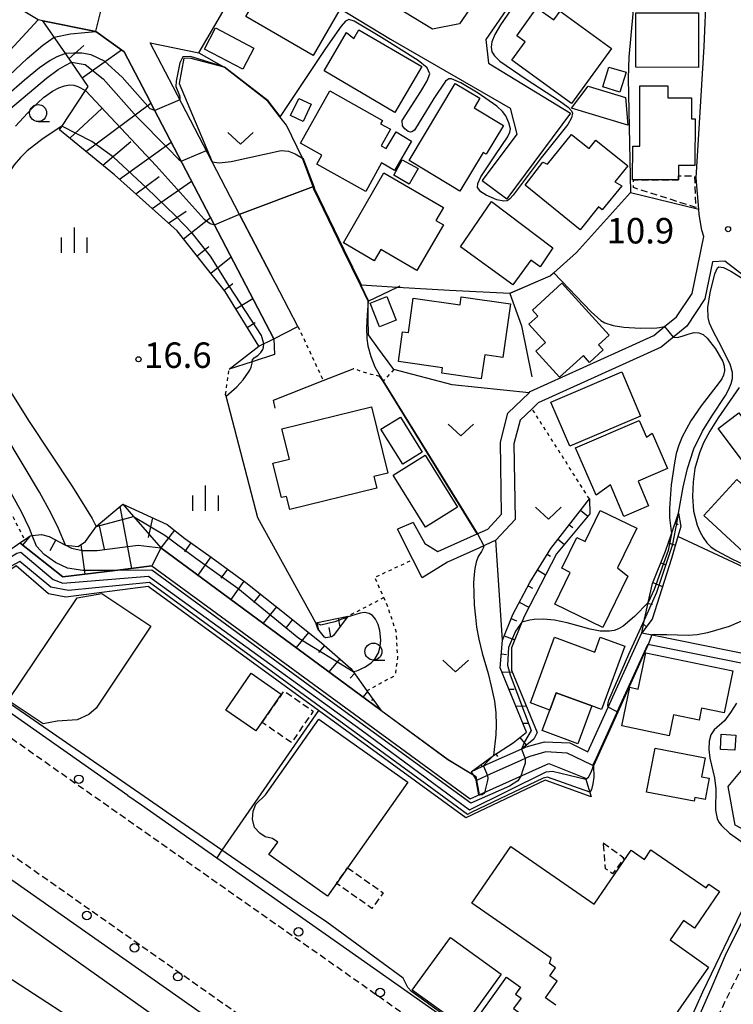
# Model space of a CAD drawing. Extents: x -24000 to -22000, y 97500 to 99000.
# Drawn here: x -23032 to -22927, y 98547 to 98692 of the extents above; entities that cross this region are included whole.
import ezdxf
from ezdxf.enums import TextEntityAlignment as Align

# ---------------------------------------------------------------- set-up
doc = ezdxf.new("R2010")
doc.units = 0
for name, pattern in [('221300', [1.5, 1, -0.5]), ('300300', [1.5, 1, -0.5]), ('630100', [1, 0.5, -0.5])]:
    doc.linetypes.add(name, pattern=pattern)
for name, color, linetype in [('2101000', 7, 'Continuous'), ('2101001', 7, 'Continuous'), ('2213000', 7, '221300'), ('2238000', 3, 'Continuous'), ('2301000', 7, 'Continuous'), ('3001000', 4, 'Continuous'), ('3002000', 5, 'Continuous'), ('3003000', 7, '300300'), ('5102000', 4, '510200'), ('6101110', 6, 'Continuous'), ('6101120', 6, 'Continuous'), ('6101990', 6, 'Continuous'), ('6110000', 1, '611000'), ('6110110', 1, '611011'), ('6110120', 1, 'Continuous'), ('6140000', 3, '614000'), ('6301000', 3, '630100'), ('6302000', 3, 'Continuous'), ('6313000', 3, 'Continuous'), ('6331000', 3, 'Continuous'), ('6334000', 3, 'Continuous'), ('7101000', 2, 'Continuous'), ('7101001', 8, 'Continuous'), ('7102000', 6, 'Continuous'), ('7102001', 8, 'Continuous'), ('7312000', 1, 'Continuous')]:
    doc.layers.add(name, color=color, linetype=linetype)
doc.styles.add('PlotAnnotation', font='MS Gothic.ttf')
doc.linetypes.add('510200', pattern='A,0,-0.375,[8,dmdr.shx,S=0.375,R=0,X=0,Y=0],-0.75,[8,dmdr.shx,S=0.375,R=180,X=0,Y=0],-0.375', length=1.5)
doc.linetypes.add('611000', pattern='A,1,[3,dmdr.shx,S=0.2,R=0,X=0,Y=0],1', length=2)
doc.linetypes.add('611011', pattern='A,1,[3,dmdr.shx,S=0.2,R=0,X=0,Y=0],1', length=2)
doc.linetypes.add('614000', pattern='A,1.5,[2,dmdr.shx,S=0.3,R=0,X=0,Y=-0.3],1.5', length=3)

# ---------------------------------------------------------------- blocks, each defined once
blk = doc.blocks.new('223800')
at = {"layer": '2238000'}
blk.add_circle((0, 0), 0.25, dxfattribs=at)
blk = doc.blocks.new('631300')
at = {"layer": '6313000'}
blk.add_lwpolyline([(0.75, 0.35), (0, -0.35), (-0.75, 0.35)], dxfattribs=at)
blk = doc.blocks.new('633100')
at = {"layer": '6331000'}
blk.add_lwpolyline([(0, -0.5), (0.67, -0.5)], dxfattribs=at)
blk.add_circle((0, 0), 0.5, dxfattribs=at)
blk = doc.blocks.new('633400')
at = {"layer": '6334000'}
for points in [[(0, -0.75), (0, 0.75)], [(-0.75, -0.75), (-0.75, 0.15)], [(0.75, -0.75), (0.75, 0.15)]]:
    blk.add_lwpolyline(points, dxfattribs=at)
blk = doc.blocks.new('731200')
at = {"layer": '7312000'}
blk.add_circle((0, 0), 0.15, dxfattribs=at)

msp = doc.modelspace()

# ---------------------------------------------------------------- linework, layer by layer
at = {"layer": '2101000', "flags": 128}
for points in [[(-22950.5, 98715.16), (-22959.77, 98701.67), (-22966.94, 98691.24), (-22970.93, 98690.46), (-22993.38, 98704.13), (-22993.27, 98707.61), (-22988.55, 98715.69), (-22980.87, 98728.84)], [(-22948.96, 98709.46), (-22963.09, 98688.9), (-22962.67, 98685.44), (-22950.61, 98678.09), (-22960.01, 98665.5)], [(-22990.73, 98646.72), (-22994.7, 98654.33), (-22999.31, 98663.18), (-23003.33, 98670.9), (-23009.09, 98681.95), (-23012.47, 98688.43), (-23005.33, 98686.96), (-22997.92, 98699.66), (-22995.81, 98700.34), (-22977.11, 98688.96), (-22959.48, 98678.81), (-22958.53, 98675.01), (-22963.62, 98668.19)], [(-22994.27, 98644.87), (-23011.87, 98678.62), (-23013.06, 98680.91), (-23016.3, 98687.11), (-23020.48, 98690.07), (-23028.28, 98691.67), (-23028.96, 98691.82), (-23037.27, 98696.79), (-23041.16, 98697.1), (-23041.88, 98696.41), (-23053.67, 98685.05), (-23075.01, 98689.19), (-23102.97, 98682.56), (-23104.24, 98680.74), (-23103.36, 98672.86), (-23102.81, 98667.89), (-23102.59, 98664.81), (-23102.17, 98659.11), (-23102.58, 98650.83), (-23103.96, 98641.55), (-23064.94, 98612.53), (-23058.42, 98607.68), (-23048.41, 98600.65)], [(-22973.78, 98617.86), (-22972.04, 98614.75), (-22970.12, 98613.6), (-22964.35, 98616.2), (-22962.8, 98616.9), (-22960.78, 98619.07), (-22960.94, 98629.66), (-22959.84, 98633.95), (-22956.71, 98636.96), (-22956.53, 98637.13), (-22938.36, 98645.38), (-22936.77, 98646.68), (-22935.02, 98648.12), (-22932.72, 98651.57), (-22931, 98659.92), (-22931.29, 98660.87), (-22931.68, 98663.18), (-22931.75, 98663.98), (-22932.14, 98668.58), (-22930.96, 98687.87), (-22930.63, 98696.06)], [(-22924.48, 98653.64), (-22927.91, 98656.32), (-22929.72, 98656.21), (-22930.84, 98650.78), (-22933.52, 98646.76), (-22934.59, 98645.88), (-22937.29, 98643.66), (-22955.39, 98635.45), (-22956.28, 98634.6), (-22958.04, 98632.9), (-22958.94, 98629.42), (-22958.77, 98618.3), (-22961.61, 98615.24), (-22964.01, 98614.16), (-22968.71, 98612.04), (-22972.46, 98609.74), (-22973.8, 98612.4), (-22976.06, 98616.9)], [(-23133.91, 98638.9), (-23084.76, 98602.35), (-23070.14, 98591.47), (-22866.87, 98448.72)], [(-22957.85, 98584.54), (-22957.13, 98584.86), (-22954.43, 98585.62), (-22950.71, 98585.43), (-22948.05, 98584.13), (-22945.09, 98590.68), (-22940.14, 98601.63), (-22938.34, 98601.27), (-22923.83, 98598.37)], [(-22924.03, 98596.88), (-22939.26, 98599.92), (-22943.74, 98590.01), (-22943.82, 98589.85), (-22946.8, 98583.26), (-22947.32, 98582.11), (-22947.51, 98582.2), (-22951.09, 98583.95), (-22954.26, 98584.11), (-22956.62, 98583.45), (-22957, 98583.28), (-22958.01, 98582.82), (-22962.32, 98580.88), (-22964.43, 98579.93)], [(-23015.76, 98577.72), (-23034.1, 98590.61)], [(-22957.85, 98584.54), (-22962.93, 98582.25), (-22965.26, 98581.2)], [(-23015.76, 98577.72), (-23013.75, 98576.31), (-23002.68, 98568.53), (-22988.56, 98558.62), (-22940.59, 98524.93), (-22929.94, 98549.28), (-22927.66, 98554.58), (-22923.19, 98563.45)]]:
    msp.add_lwpolyline(points, dxfattribs=at)
at = {"layer": '2101001', "flags": 128}
for points in [[(-22963.62, 98668.19), (-22960.01, 98665.5)], [(-22994.27, 98644.87), (-22990.73, 98646.72)], [(-22973.78, 98617.86), (-22976.06, 98616.9)], [(-22965.26, 98581.2), (-22964.98, 98580.78), (-22964.43, 98579.93)]]:
    msp.add_lwpolyline(points, dxfattribs=at)
at = {"layer": '2213000', "flags": 128}
for points in [[(-22942.47, 98522.59), (-23060.18, 98605.25), (-23104.32, 98638.08)], [(-22866.75, 98452.3), (-23068.38, 98593.9), (-23127.61, 98637.95)], [(-22939.22, 98523.51), (-22926.88, 98549.45), (-22918.25, 98566.58), (-22908.87, 98584.29), (-22906.6, 98587.81)]]:
    msp.add_lwpolyline(points, dxfattribs=at)
at = {"layer": '2301000', "flags": 128}
for points in [[(-23239.65, 98680.29), (-23224.88, 98675.77), (-23213.85, 98671.6), (-23197.78, 98665.53), (-23179.2, 98657.28), (-23159.36, 98646.8), (-23148.96, 98640.61), (-23136.52, 98632.68), (-23116.68, 98619.48), (-23088.89, 98599.82), (-23087.47, 98598.82), (-23025.75, 98555.15), (-22960.35, 98508.76)], [(-23239.88, 98671.42), (-23223.3, 98666.15), (-23215.65, 98663.3), (-23204.27, 98659.05), (-23186.83, 98651.34), (-23172.2, 98643.85), (-23159.38, 98636.62), (-23144.65, 98627.35), (-23099.78, 98596.57), (-23093.02, 98591.75), (-23068.99, 98574.6), (-23050.84, 98562.12), (-23034.76, 98551.87), (-23018.54, 98541.35)]]:
    msp.add_lwpolyline(points, dxfattribs=at)
at = {"layer": '3001000', "flags": 128}
for points in [[(-22988.49, 98686.55), (-22998.42, 98692.3), (-22994.64, 98698.84), (-22984.71, 98693.09), (-22988.49, 98686.55)], [(-22952.14, 98693.09), (-22944.59, 98687.61), (-22950.48, 98679.49), (-22959.26, 98685.86), (-22957.3, 98688.57), (-22958.54, 98689.47), (-22955.55, 98693.59), (-22953.08, 98691.8), (-22952.14, 98693.09)], [(-22931.77, 98692.84), (-22931.79, 98684.82), (-22941, 98684.83), (-22940.99, 98692.85), (-22931.77, 98692.84)], [(-23004.48, 98687.51), (-23002.86, 98690.61), (-22997.2, 98687.64), (-22998.83, 98684.55), (-23004.48, 98687.51)], [(-22972.52, 98684.92), (-22976.46, 98678.18), (-22986.89, 98684.29), (-22983.56, 98689.97), (-22982.5, 98689.06), (-22981.76, 98690.33), (-22972.52, 98684.92)], [(-22942.45, 98684.1), (-22943.35, 98681.16), (-22945.87, 98681.93), (-22944.97, 98684.87), (-22942.45, 98684.1)], [(-22963.94, 98680.27), (-22964.78, 98678.88), (-22960.47, 98676.28), (-22963.03, 98672.03), (-22963.46, 98672.29), (-22966.88, 98666.61), (-22974.38, 98671.12), (-22967.57, 98682.46), (-22963.94, 98680.27)], [(-22950.46, 98678.83), (-22948.01, 98682.04), (-22942.55, 98680.38), (-22942.17, 98676.32), (-22950.46, 98678.83)], [(-22941.33, 98668.28), (-22941.48, 98668.28), (-22941.47, 98673.23), (-22940.42, 98673.22), (-22940.4, 98682.09), (-22936.31, 98682.08), (-22936.31, 98680.35), (-22932.81, 98680.35), (-22932.82, 98677.27), (-22932.28, 98677.27), (-22932.3, 98670.38), (-22934.73, 98670.39), (-22934.73, 98668.85), (-22934.73, 98668.26), (-22941.33, 98668.28)], [(-22988.77, 98679.39), (-22989.95, 98676.87), (-22991.8, 98677.74), (-22990.62, 98680.26), (-22988.77, 98679.39)], [(-22990.33, 98673.66), (-22986.03, 98681.35), (-22978.29, 98677.02), (-22978.58, 98676.52), (-22977.13, 98675.72), (-22978.49, 98673.28), (-22977.73, 98672.86), (-22976.29, 98675.31), (-22974.01, 98673.97), (-22976.54, 98669.66), (-22978.41, 98670.76), (-22980.75, 98666.57), (-22987.93, 98670.58), (-22987.19, 98671.91), (-22990.33, 98673.66)], [(-22944.08, 98667.96), (-22943.07, 98667.41), (-22945.94, 98663.86), (-22946.49, 98664.31), (-22949.22, 98660.94), (-22957.3, 98667.5), (-22954.67, 98670.86), (-22954.02, 98670.56), (-22950.47, 98674.95), (-22947.88, 98672.86), (-22946.87, 98674.12), (-22942.17, 98670.31), (-22944.08, 98667.96)], [(-22976.61, 98668.98), (-22975.37, 98671.22), (-22973.02, 98669.93), (-22974.37, 98667.63), (-22976.61, 98668.98)], [(-22984.04, 98659.02), (-22978.07, 98669.3), (-22969.32, 98664.22), (-22970.45, 98662.28), (-22969.33, 98661.63), (-22973.21, 98654.94), (-22978.54, 98658.03), (-22979.5, 98656.38), (-22984.04, 98659.02)], [(-22953.2, 98658.26), (-22955.09, 98655.47), (-22956.47, 98656.47), (-22959.1, 98652.84), (-22966.8, 98658.41), (-22962.24, 98665.08), (-22953.2, 98658.26)], [(-22956.22, 98649.09), (-22951.88, 98653.05), (-22944.93, 98645.43), (-22946.5, 98644), (-22945.81, 98643.24), (-22947.81, 98641.42), (-22948.73, 98642.43), (-22952.24, 98639.23), (-22955.72, 98643.05), (-22954.29, 98644.36), (-22956.74, 98647.05), (-22955.44, 98648.24), (-22956.22, 98649.09)], [(-22980.1, 98650.13), (-22977.63, 98651.1), (-22976.27, 98647.64), (-22978.73, 98646.67), (-22980.1, 98650.13)], [(-22960.56, 98642.16), (-22963.25, 98642.54), (-22963.75, 98639.02), (-22969.56, 98639.84), (-22969.45, 98640.61), (-22975.94, 98641.53), (-22975.32, 98645.91), (-22974.48, 98645.79), (-22973.76, 98650.86), (-22966.86, 98649.89), (-22966.69, 98651.06), (-22959.45, 98650.04), (-22960.56, 98642.16)], [(-22953.5, 98635.58), (-22943.07, 98640.01), (-22940.31, 98633.51), (-22950.74, 98629.08), (-22953.5, 98635.58)], [(-22910.19, 98630.39), (-22920.79, 98622.41), (-22924.75, 98627.66), (-22925.32, 98626.94), (-22928.91, 98631.7), (-22925.87, 98633.99), (-22924.9, 98632.7), (-22916.62, 98638.93), (-22910.19, 98630.39)], [(-22992.42, 98621.7), (-22993.15, 98621.52), (-22994.4, 98626.59), (-22991.99, 98627.18), (-22993.09, 98631.63), (-22979.88, 98634.87), (-22977.49, 98625.11), (-22979.54, 98624.61), (-22979.13, 98622.92), (-22991.94, 98619.78), (-22992.42, 98621.7)], [(-22978.51, 98631.58), (-22975.65, 98633.37), (-22972.44, 98628.22), (-22975.29, 98626.44), (-22978.51, 98631.58)], [(-22946.86, 98621.9), (-22949.86, 98628.86), (-22940.51, 98632.88), (-22939.44, 98630.42), (-22938.59, 98631.01), (-22936.36, 98625.82), (-22940.68, 98623.96), (-22939.12, 98620.33), (-22942.76, 98618.76), (-22944.75, 98623.38), (-22946.86, 98621.9)], [(-22976.7, 98624.85), (-22971.99, 98627.77), (-22967.25, 98620.11), (-22971.97, 98617.19), (-22976.7, 98624.85)], [(-22931.01, 98618.87), (-22926.15, 98624.18), (-22916.44, 98615.28), (-22920.5, 98610.85), (-22921.75, 98612), (-22922.55, 98611.12), (-22931.01, 98618.87)], [(-22940.85, 98617.01), (-22943.68, 98611.18), (-22942.18, 98609.99), (-22945.85, 98602.43), (-22952.92, 98605.86), (-22950.66, 98610.53), (-22951.91, 98611.14), (-22949.71, 98615.66), (-22948.45, 98615.05), (-22946.23, 98619.63), (-22940.85, 98617.01)], [(-23033.35, 98591.68), (-23023.24, 98606.8), (-23019.57, 98607.4), (-23012.39, 98602.61), (-23020.44, 98590.57), (-23021.51, 98589.64), (-23023.2, 98588.83), (-23026.14, 98588.62), (-23028.2, 98588.24), (-23033.35, 98591.68)], [(-22956.51, 98591.31), (-22952.97, 98600.97), (-22947.03, 98598.79), (-22946.23, 98600.97), (-22942.63, 98599.65), (-22946.05, 98590.34), (-22947.49, 98590.87), (-22952.75, 98592.8), (-22953.68, 98590.27), (-22956.51, 98591.31)], [(-22928, 98589.86), (-22931.33, 98590.56), (-22931.7, 98588.78), (-22935.44, 98589.56), (-22936.09, 98586.48), (-22943.06, 98587.94), (-22941.88, 98593.62), (-22940.65, 98593.36), (-22939.53, 98598.71), (-22926.71, 98596.04), (-22928, 98589.86)], [(-22993.19, 98592.62), (-22996.92, 98587.21), (-23001.35, 98590.26), (-22997.63, 98595.68), (-22993.19, 98592.62)], [(-22954.79, 98587.25), (-22953.68, 98590.27), (-22952.75, 98592.8), (-22947.49, 98590.87), (-22949.53, 98585.32), (-22954.79, 98587.25)], [(-22928.43, 98586.71), (-22926.3, 98586.57), (-22926.44, 98584.35), (-22928.57, 98584.48), (-22928.43, 98586.71)], [(-22932.44, 98576.87), (-22939.42, 98578.21), (-22938.18, 98584.68), (-22930.79, 98583.26), (-22931.32, 98580.46), (-22930.2, 98580.24), (-22930.8, 98577.11), (-22932.33, 98577.4), (-22932.44, 98576.87)], [(-22916.87, 98580.74), (-22915.03, 98579.19), (-22920.44, 98572.75), (-22922.02, 98573.6), (-22923.51, 98571.83), (-22926.39, 98573.33), (-22927.44, 98579.04), (-22924.47, 98582.58), (-22920.75, 98580.44), (-22919.78, 98581.59), (-22916.87, 98580.74)], [(-22973.92, 98549.07), (-22968.3, 98556.83), (-22960.81, 98551.42), (-22966.42, 98543.65), (-22973.92, 98549.07)], [(-22957.97, 98549.52), (-22958.73, 98548.47), (-22957.9, 98547.88), (-22958.99, 98546.36), (-22957.97, 98545.63), (-22959.79, 98543.09), (-22959.18, 98542.65), (-22961.07, 98540.01), (-22965.58, 98543.24), (-22960.04, 98551), (-22957.97, 98549.52)]]:
    msp.add_lwpolyline(points, close=True, dxfattribs=at)
msp.add_lwpolyline([(-22952.8, 98546.86), (-22954.31, 98547.92), (-22952.57, 98550.4), (-22953.67, 98551.17), (-22952.84, 98552.36), (-22953.71, 98552.97), (-22953.45, 98553.78), (-22965.13, 98561.85), (-22959.38, 98570.18), (-22947.16, 98561.74), (-22941.7, 98569.65), (-22939.74, 98568.3), (-22938.78, 98569.69), (-22930.67, 98564.1), (-22930.27, 98564.68), (-22928.67, 98563.57), (-22932.38, 98558.19), (-22934, 98559.31), (-22935.97, 98556.46), (-22930.29, 98552.47), (-22930.29, 98552.47), (-22937.35, 98542.41)], dxfattribs=at)
at = {"layer": '3002000', "flags": 128}
msp.add_lwpolyline([(-22985.06, 98564.77), (-22986.37, 98562.91), (-22995, 98569), (-22993.7, 98570.85), (-22994.45, 98571.38), (-22995.57, 98571.62), (-22996.32, 98572.15), (-22997.11, 98573), (-22997.41, 98574.23), (-22997.32, 98575.39), (-22996.9, 98576.42), (-22995.49, 98577.8), (-22987.65, 98588.92), (-22974.55, 98579.68), (-22983.43, 98567.08), (-22985.06, 98564.77)], close=True, dxfattribs=at)
at = {"layer": '3003000', "flags": 128}
for points in [[(-22934.73, 98668.26), (-22934.73, 98668.85), (-22932.38, 98668.84), (-22932.19, 98664.22), (-22941.34, 98667.12), (-22941.33, 98668.28), (-22934.73, 98668.26)], [(-22995.97, 98588.43), (-22992.77, 98593.07), (-22988.48, 98590.11), (-22991.68, 98585.47), (-22995.97, 98588.43)], [(-22945.79, 98570.72), (-22942.75, 98568.52), (-22944.43, 98566.19), (-22945.45, 98566.93), (-22945.79, 98570.72)], [(-22983.43, 98567.08), (-22978.19, 98563.4), (-22979.83, 98561.08), (-22985.06, 98564.77), (-22983.43, 98567.08)]]:
    msp.add_lwpolyline(points, close=True, dxfattribs=at)
at = {"layer": '5102000', "flags": 128}
msp.add_lwpolyline([(-23028.96, 98691.82), (-23037.88, 98682.19), (-23045.91, 98675.38), (-23047.06, 98674.72), (-23050.25, 98672.88), (-23057.73, 98669.14), (-23059.52, 98668.24), (-23067.03, 98665.51), (-23072.16, 98663.64), (-23080.22, 98653.68)], dxfattribs=at)
at = {"layer": '6101110', "flags": 128}
for points in [[(-23000.87, 98640.41), (-22996.49, 98643.82), (-23001.43, 98651.85), (-23008.52, 98660.79), (-23017.71, 98669.01), (-23025.83, 98675.62), (-23025.48, 98676.14), (-23021.98, 98681.39), (-23021.58, 98681.99), (-23024.05, 98685.56), (-23024.9, 98686.79), (-23025.69, 98687.93), (-23028.28, 98691.67)], [(-22965.26, 98581.2), (-22961.95, 98583.58), (-22959.07, 98585.46), (-22957.07, 98587), (-22960.96, 98596.48), (-22960.62, 98600.57), (-22959.12, 98604.33), (-22956.61, 98609.03), (-22953.52, 98614.05), (-22947.84, 98621.33)], [(-23031.63, 98614.85), (-23030.96, 98615.33), (-23030.15, 98615.91), (-23029.85, 98615.95), (-23028.48, 98616.11), (-23027.32, 98615.82), (-23024.92, 98614.52), (-23023.05, 98614.34), (-23021.99, 98615.09), (-23020.36, 98617.33), (-23016.51, 98620.56), (-23009.97, 98617.58), (-23007.39, 98615.51), (-23003.49, 98612.75), (-22998.41, 98609.02), (-22992.7, 98604.53), (-22987.25, 98600.14), (-22982.94, 98596.4), (-22982.59, 98595.92), (-22980.57, 98593.12), (-22978.52, 98590.27)], [(-22940.14, 98601.63), (-22939.72, 98603.62), (-22939.58, 98604.27), (-22939.17, 98606.1), (-22938.54, 98608.91), (-22936.62, 98613.63), (-22935.77, 98616.18), (-22934.75, 98619.24)], [(-22983.34, 98604.08), (-22983.46, 98603.92), (-22985.5, 98601.22), (-22985.76, 98601.05), (-22986.6, 98600.89), (-22986.83, 98600.98), (-22987.81, 98602.21), (-22988.09, 98603.08)]]:
    msp.add_lwpolyline(points, dxfattribs=at)
at = {"layer": '6101120', "flags": 128}
for points in [[(-23028.28, 98691.67), (-23020.48, 98690.07), (-23016.3, 98687.11), (-23013.06, 98680.91), (-23011.87, 98678.62), (-22994.27, 98644.87), (-22994.19, 98642.58), (-22997.44, 98641.52), (-23000.87, 98640.41)], [(-22947.84, 98621.33), (-22947.77, 98619.15), (-22952.7, 98613.27), (-22957.41, 98604.11), (-22957.78, 98603.19), (-22959.29, 98599.41), (-22959.29, 98596.12), (-22955.53, 98586.95), (-22956, 98586.01), (-22957.85, 98584.54), (-22962.93, 98582.25), (-22965.26, 98581.2)], [(-22934.75, 98619.24), (-22934.36, 98617.27), (-22934.8, 98615.8), (-22935.77, 98612.57), (-22938.59, 98603.64), (-22940.14, 98601.63)], [(-22978.52, 98590.27), (-23010.88, 98614.12), (-23011.1, 98613.69), (-23012.21, 98611.47), (-23017.6, 98610.81), (-23025.33, 98609.86), (-23031.63, 98614.85)], [(-22988.09, 98603.08), (-22983.34, 98604.08)]]:
    msp.add_lwpolyline(points, dxfattribs=at)
at = {"layer": '6101990', "flags": 128}
for points in [[(-23024.42, 98686.09), (-23022.25, 98688.02)], [(-23022.47, 98683.28), (-23016.69, 98687.39)], [(-23024.32, 98674.39), (-23019.57, 98678.77)], [(-23021.94, 98672.46), (-23012.36, 98679.55)], [(-23019.45, 98670.42), (-23015.34, 98673.9)], [(-23016.98, 98668.36), (-23009.36, 98673.8)], [(-23014.58, 98666.21), (-23011.15, 98668.77)], [(-23012.18, 98664.07), (-23006.37, 98668.06)], [(-23009.78, 98661.92), (-23007.19, 98663.66)], [(-23007.57, 98659.6), (-23003.6, 98662.75)], [(-23005.57, 98657.07), (-23003.83, 98658.46)], [(-23003.57, 98654.55), (-23000.56, 98656.94)], [(-23001.57, 98652.03), (-23000.31, 98653.03)], [(-22999.86, 98649.3), (-22997.38, 98650.83)], [(-22998.18, 98646.56), (-22997.03, 98647.27)], [(-22996.49, 98643.82), (-22994.27, 98644.87)], [(-23016.93, 98620.22), (-23015.2, 98611.11)], [(-22949.13, 98619.69), (-22948.07, 98618.79)], [(-23012.14, 98618.57), (-23012.79, 98615.66)], [(-22935.21, 98617.86), (-22934.78, 98617.57)], [(-23020.03, 98617.61), (-23019.25, 98613.94)], [(-23008.91, 98616.72), (-23010.88, 98614.12)], [(-22950.8, 98617.54), (-22950.29, 98617.15)], [(-23030.15, 98615.91), (-23031.24, 98614.54)], [(-23026.36, 98615.3), (-23027.24, 98613.68)], [(-23006.48, 98614.87), (-23007.41, 98613.55)], [(-22952.47, 98615.4), (-22951.53, 98614.67)], [(-22936.21, 98614.88), (-22935.18, 98614.54)], [(-23022.68, 98614.6), (-23022.07, 98610.26)], [(-23003.55, 98612.79), (-23005.45, 98610.11)], [(-22954.05, 98613.19), (-22953.56, 98612.89)], [(-22937.31, 98611.94), (-22936.72, 98611.7)], [(-23001.11, 98611), (-23002.08, 98609.68)], [(-22955.48, 98610.88), (-22954.3, 98610.15)], [(-22998.67, 98609.21), (-23000.62, 98606.56)], [(-22938.49, 98609.03), (-22937.07, 98608.46)], [(-22956.87, 98608.54), (-22956.19, 98608.18)], [(-22996.28, 98607.34), (-22997.27, 98606.08)], [(-22958.15, 98606.15), (-22956.75, 98605.4)], [(-22993.9, 98605.47), (-22995.83, 98603.03)], [(-22939.2, 98605.97), (-22938.57, 98605.83)], [(-22991.53, 98603.58), (-22992.47, 98602.42)], [(-22984.51, 98602.53), (-22984.77, 98603.78)], [(-22983.72, 98603.57), (-22983.78, 98603.77)], [(-22959.36, 98603.72), (-22958.59, 98603.41)], [(-22987.66, 98602.02), (-22987.88, 98603.12)], [(-22985.87, 98601.03), (-22986.15, 98602.41)], [(-22939.87, 98602.9), (-22939.45, 98602.52)], [(-22989.17, 98601.69), (-22990.97, 98599.45)], [(-22960.37, 98601.19), (-22958.82, 98600.58)], [(-22986.82, 98599.77), (-22987.72, 98598.74)], [(-22984.54, 98597.79), (-22986.17, 98595.91)], [(-22960.79, 98598.53), (-22960.04, 98598.46)], [(-22982.41, 98595.66), (-22983.05, 98594.95)], [(-22960.7, 98595.87), (-22959.19, 98595.88)], [(-22959.67, 98593.35), (-22958.92, 98593.36)], [(-22980.5, 98593.02), (-22981.14, 98592.2)], [(-22979.71, 98591.93), (-22979.91, 98591.68)], [(-22958.64, 98590.84), (-22957.14, 98590.88)], [(-22957.61, 98588.32), (-22956.86, 98588.35)], [(-22958.09, 98586.22), (-22957.14, 98585.1)], [(-22961.59, 98583.81), (-22961.35, 98583.44)], [(-22963.8, 98582.25), (-22963.62, 98581.94)]]:
    msp.add_lwpolyline(points, dxfattribs=at)
at = {"layer": '6110000', "flags": 128}
for points in [[(-22940, 98702.78), (-22940.82, 98699.66), (-22942.05, 98686.32), (-22942.13, 98683.22), (-22941.79, 98666.43), (-22949.74, 98657.57), (-22953.08, 98654.57), (-22953.58, 98654.13), (-22959.55, 98651.53)], [(-23013.06, 98680.91), (-23016.3, 98687.11), (-23020.48, 98690.07), (-23028.28, 98691.67)], [(-22980.39, 98650.42), (-22981.53, 98652.78), (-22984.05, 98657.98), (-22988.38, 98666.92), (-22988.5, 98667.25), (-22990.07, 98671.47), (-22992.42, 98676.3), (-22993.39, 98677.55), (-22995.15, 98679.83), (-23001.58, 98684.83)], [(-22988.5, 98667.25), (-22999.31, 98663.18), (-22994.7, 98654.33)], [(-22941.79, 98666.43), (-22931.75, 98663.98)], [(-23133.91, 98638.9), (-23084.76, 98602.35), (-23070.14, 98591.47), (-22866.87, 98448.72)], [(-22964.35, 98616.2), (-22978.21, 98638.64), (-22978.66, 98639.36)], [(-22988.09, 98603.08), (-22996.62, 98618.55), (-23001.31, 98636.43), (-23001.38, 98636.7)], [(-23016.51, 98620.56), (-23014.92, 98618.74), (-23010.88, 98614.12), (-22978.52, 98590.27), (-22968.64, 98582.99), (-22964.98, 98580.78), (-22964.54, 98580.51), (-22964.44, 98579.95), (-22964.06, 98577.81)], [(-22947.32, 98582.11), (-22946.8, 98583.26), (-22943.82, 98589.85), (-22943.74, 98590.01), (-22939.26, 98599.92)]]:
    msp.add_lwpolyline(points, dxfattribs=at)
at = {"layer": '6110110', "flags": 128}
for points in [[(-23001.58, 98684.83), (-23006.44, 98686.1), (-23007.52, 98686.15), (-23008.23, 98682.45), (-23003.33, 98670.9)], [(-23046.05, 98600.49), (-23043.18, 98604.67), (-23040.43, 98608.67), (-23031.63, 98614.85), (-23025.33, 98609.86), (-23017.6, 98610.81), (-23012.21, 98611.47), (-22965.39, 98577.21)], [(-22965.39, 98577.21), (-22953.83, 98582.4), (-22948.39, 98580.24), (-22947.59, 98577.5)]]:
    msp.add_lwpolyline(points, dxfattribs=at)
at = {"layer": '6110120', "flags": 128}
for points in [[(-23003.33, 98670.9), (-23009.09, 98681.95), (-23012.47, 98688.43), (-23005.33, 98686.96), (-23001.58, 98684.83)], [(-22966.01, 98574.41), (-22987.71, 98590.22), (-23012.75, 98608.46), (-23024.89, 98606.86), (-23027.43, 98607.38), (-23032.19, 98611.49), (-23039.01, 98606.91), (-23046.05, 98600.49)], [(-22947.59, 98577.5), (-22954.34, 98579.97), (-22966.01, 98574.41)]]:
    msp.add_lwpolyline(points, dxfattribs=at)
at = {"layer": '6140000', "flags": 128}
for points in [[(-22956.71, 98636.96), (-22968.03, 98638.12), (-22976.61, 98640.36), (-22978.27, 98642.64), (-22978.95, 98643.58), (-22980.35, 98645.49), (-22980.37, 98647.93), (-22980.39, 98650.42), (-22976.09, 98652.47), (-22975.69, 98652.66)], [(-22959.55, 98651.53), (-22957.85, 98646.77), (-22956.29, 98639.29)], [(-22994.09, 98634.68), (-22994.32, 98635.88), (-22987.01, 98638.75), (-22982.59, 98640.48)], [(-22909.44, 98607.06), (-22918.21, 98608.07), (-22922.85, 98610.23), (-22934.8, 98615.8)], [(-22987.71, 98590.22), (-23001.91, 98569.65), (-23002.68, 98568.53)]]:
    msp.add_lwpolyline(points, dxfattribs=at)
at = {"layer": '6301000', "flags": 128}
for points in [[(-22990.73, 98646.72), (-22987.01, 98638.75)], [(-23001.38, 98636.7), (-23001.14, 98638.44), (-23000.87, 98640.41)], [(-22978.66, 98639.36), (-22979.96, 98639.65), (-22981.18, 98640.02), (-22982.59, 98640.48)], [(-22976.61, 98640.36), (-22978.21, 98638.64)], [(-22947.84, 98621.33), (-22956.28, 98634.6)], [(-23048.76, 98629.47), (-23042.46, 98631.24), (-23037.4, 98628.1), (-23030.96, 98615.33)], [(-22980.57, 98593.12), (-22976.62, 98595.27), (-22976.34, 98595.77), (-22976.04, 98597.93), (-22976.23, 98601.67), (-22977.56, 98605.62), (-22978.09, 98606.81), (-22979.42, 98609.81), (-22973.8, 98612.4)], [(-22978.09, 98606.81), (-22983.34, 98604.08)]]:
    msp.add_lwpolyline(points, dxfattribs=at)
at = {"layer": '6302000', "flags": 128}
msp.add_lwpolyline([(-22960.62, 98600.57), (-22961.61, 98615.24)], dxfattribs=at)
at = {"layer": '7101000', "flags": 128}
for points in [[(-22955.8, 98698.51), (-22960.9, 98691.05), (-22961.74, 98689.65), (-22962.19, 98688.59), (-22962.31, 98687.78), (-22962.19, 98687.12), (-22961.82, 98686.51), (-22961.02, 98685.75), (-22957.13, 98683.08), (-22952.25, 98679.89), (-22950.97, 98678.95), (-22950.45, 98678.41), (-22950.34, 98678.07), (-22950.46, 98677.37), (-22951.03, 98676.42), (-22954.92, 98671.53), (-22959.05, 98666.02), (-22959.55, 98665.46), (-22959.96, 98665.2), (-22960.41, 98665.13), (-22961.44, 98665.35), (-22963.04, 98666.03), (-22963.79, 98666.53), (-22964.29, 98667.16), (-22964.27, 98667.74), (-22963.83, 98668.72), (-22961.65, 98671.94), (-22959.87, 98674.57), (-22959.55, 98675.27), (-22959.47, 98675.76), (-22959.67, 98676.66), (-22960.15, 98677.69), (-22960.62, 98678.33), (-22961.45, 98679.12), (-22964.23, 98681.04), (-22966.75, 98682.53), (-22968.11, 98683.13), (-22968.53, 98683.14), (-22969, 98682.79), (-22970.73, 98680.24), (-22973.58, 98675.56), (-22973.98, 98675.35), (-22974.17, 98675.3), (-22974.52, 98675.37), (-22975.02, 98675.75), (-22975.32, 98676.21), (-22975.39, 98677.01), (-22972.64, 98681.28), (-22971.73, 98682.83), (-22971.33, 98683.88), (-22971.69, 98684.74), (-22973.06, 98685.83), (-22978.41, 98689.23), (-22982.45, 98691.62), (-22983.24, 98691.86), (-22983.74, 98691.6), (-22984.36, 98690.89), (-22986.69, 98687.6), (-22993.35, 98677.58)], [(-23024.95, 98686.86), (-23026.19, 98686.39), (-23027.19, 98685.82), (-23028.76, 98684.73), (-23030.97, 98682.95), (-23033.65, 98680.59), (-23036.54, 98677.8), (-23039.41, 98674.78), (-23042.05, 98671.77), (-23044.28, 98669.05), (-23045.96, 98666.83), (-23047.19, 98664.99), (-23048.13, 98663.32), (-23048.93, 98661.65), (-23049.6, 98659.8), (-23050.14, 98657.61), (-23050.54, 98655.02), (-23050.98, 98649.76), (-23051.07, 98646.25), (-23051.05, 98644.55)], [(-22934.75, 98619.24), (-22934.06, 98623.06), (-22933.41, 98625.83), (-22932.46, 98628.72), (-22931.2, 98631.31), (-22929.84, 98633.49), (-22927.82, 98636.53), (-22927.3, 98637.5), (-22926.97, 98638.3), (-22926.77, 98639.06), (-22926.78, 98639.95), (-22927.13, 98641.15), (-22928.81, 98644.46), (-22929.64, 98646.02), (-22930.14, 98647.17), (-22930.37, 98648.01), (-22930.39, 98649.47), (-22930.07, 98651.67), (-22929.38, 98654.45), (-22928.99, 98655.32), (-22928.77, 98655.46), (-22928.1, 98655.36), (-22927.03, 98654.86), (-22924.69, 98653.37)], [(-22945.09, 98590.68), (-22945.12, 98590.95), (-22945.08, 98591.28), (-22944.96, 98591.75), (-22942.03, 98598.51), (-22939.74, 98603.54)], [(-22948.35, 98580.11), (-22947.97, 98580.41), (-22947.63, 98581.04), (-22947.34, 98581.77), (-22947.27, 98582.09)]]:
    msp.add_lwpolyline(points, dxfattribs=at)
at = {"layer": '7101001', "flags": 128}
for points in [[(-22993.35, 98677.58), (-22995.11, 98679.87), (-23001.55, 98684.87), (-23001.76, 98684.93), (-23006.53, 98686.42), (-23007.67, 98686.36), (-23008.09, 98685.48), (-23008.67, 98682.79), (-23008.71, 98682.02), (-23008.17, 98680.67), (-23008.09, 98680.32), (-23008.09, 98680.03), (-23011.78, 98678.45), (-23012.47, 98678.71), (-23016.61, 98683.37), (-23019.2, 98685.72), (-23021.17, 98686.64), (-23022.53, 98686.89), (-23023.69, 98686.89), (-23024.95, 98686.86)], [(-22939.74, 98603.54), (-22937.91, 98607.6), (-22935.58, 98614.67), (-22934.93, 98618.01), (-22934.75, 98619.24)], [(-23040.73, 98608.24), (-23040.14, 98608.48), (-23039.02, 98609.09), (-23032.1, 98613.37), (-23031.53, 98613.52)], [(-23031.53, 98613.52), (-23026.76, 98609.5), (-23025.34, 98608.94), (-23012.71, 98609.98), (-22981.43, 98587.37), (-22965.48, 98575.59), (-22954.18, 98581.18), (-22953.27, 98581.27), (-22948.35, 98580.11)], [(-22947.27, 98582.09), (-22946.75, 98583.24), (-22943.69, 98589.99), (-22943.74, 98590.01), (-22945.09, 98590.68)]]:
    msp.add_lwpolyline(points, dxfattribs=at)
at = {"layer": '7102000', "flags": 128}
for points in [[(-23052.39, 98646.3), (-23052.5, 98650.69), (-23052.46, 98652.68), (-23052.11, 98656.25), (-23051.51, 98659.26), (-23050.61, 98662.17), (-23049.96, 98663.82), (-23049.11, 98665.6), (-23048.02, 98667.49), (-23046.69, 98669.41), (-23043.77, 98673.01), (-23040.99, 98676.03), (-23036.9, 98680.21), (-23033.21, 98683.63), (-23030.58, 98686.13), (-23028.27, 98688.09), (-23026.6, 98689.25)], [(-23033.04, 98678.78), (-23027.71, 98683.23), (-23026.01, 98684.48), (-23024.99, 98685.11), (-23024.05, 98685.56)], [(-23032.31, 98676.18), (-23029.96, 98678.71), (-23028.17, 98680.38), (-23026.87, 98681.33), (-23025.89, 98681.83), (-23025.06, 98682.12), (-23024.34, 98682.24), (-23023.7, 98682.2), (-23023.11, 98682.02), (-23021.98, 98681.39)], [(-23025.47, 98676.15), (-23028.22, 98674.36), (-23030.55, 98672.56), (-23031.56, 98671.58), (-23032.48, 98670.49), (-23033.33, 98669.24), (-23034.11, 98667.87), (-23034.77, 98666.45), (-23035.31, 98665.02), (-23036.17, 98662.13), (-23036.91, 98659.13), (-23037.15, 98657.52), (-23037.25, 98655.81), (-23037.15, 98652.39), (-23036.83, 98649.29), (-23036.32, 98646.14), (-23035.52, 98642.86), (-23034.98, 98641.29), (-23034.34, 98639.75), (-23032.73, 98636.64), (-23030.38, 98632.88), (-23023.88, 98623.09), (-23020.99, 98618.44), (-23020.4, 98617.28)], [(-23003.33, 98670.9), (-23002.33, 98670.77), (-23000.57, 98670.96), (-22993.21, 98672.59), (-22992.1, 98672.5), (-22991.15, 98672.1), (-22990.07, 98671.47)], [(-22953.08, 98654.57), (-22947.58, 98648.86), (-22946.14, 98647.58), (-22945.56, 98647.23), (-22944.34, 98646.84), (-22942.79, 98646.6), (-22940.36, 98646.47), (-22937.92, 98646.5), (-22937.5, 98646.54), (-22936.77, 98646.68)], [(-22981.44, 98652.82), (-22976.09, 98652.47), (-22968.41, 98652.03), (-22959.57, 98651.58)], [(-22980.39, 98650.42), (-22980.54, 98648.42), (-22980.63, 98646.48), (-22980.58, 98644.94), (-22980.44, 98643.86), (-22979.99, 98642.26), (-22979.43, 98640.75), (-22978.62, 98639.39)], [(-22935.49, 98645.14), (-22934.93, 98645.1), (-22934.19, 98645.28), (-22933.14, 98645.64), (-22932.41, 98645.8), (-22931.71, 98645.78), (-22931.12, 98645.52), (-22930.5, 98644.98), (-22929.3, 98643.43), (-22928.18, 98641.57), (-22928.01, 98640.89), (-22927.97, 98640.18), (-22928.12, 98639.54), (-22928.34, 98639.02), (-22928.75, 98638.45), (-22931.4, 98635.03), (-22932.91, 98632.84), (-22934.19, 98630.48), (-22934.68, 98629.26), (-22935.05, 98628), (-22935.33, 98626.66), (-22935.79, 98623.41), (-22936.06, 98619.95), (-22936.04, 98618.54), (-22935.77, 98616.18)], [(-23001.31, 98636.43), (-22999.7, 98637.84), (-22999.25, 98638.35), (-22998.79, 98638.87), (-22998.01, 98639.98), (-22997.83, 98640.27), (-22997.62, 98640.72), (-22997.56, 98640.92), (-22997.48, 98641.29), (-22997.44, 98641.53)], [(-22925.78, 98637.74), (-22928.9, 98633.25), (-22930.11, 98631.3), (-22931.03, 98629.59), (-22931.66, 98628.13), (-22932.33, 98625.81), (-22932.59, 98623.85), (-22932.68, 98621.7), (-22932.52, 98619.53), (-22931.99, 98617.49), (-22931.59, 98616.53), (-22931.11, 98615.65), (-22930.57, 98614.89), (-22929.95, 98614.28), (-22929.18, 98613.73), (-22926.86, 98612.53), (-22924.28, 98611.29)], [(-23024.92, 98614.52), (-23025.98, 98616.96), (-23027.06, 98619.18), (-23028.77, 98622.33), (-23033.88, 98630.86)], [(-23029.85, 98615.95), (-23030.25, 98616.98), (-23031.43, 98619.44), (-23033.72, 98623.58)], [(-22963.39, 98614.44), (-22963.49, 98614.11), (-22963.74, 98613.61), (-22964.2, 98612.84), (-22964.51, 98612.03), (-22964.7, 98611.1), (-22964.81, 98610.21), (-22964.87, 98608.99), (-22964.83, 98607.42), (-22964.78, 98605.76), (-22964.62, 98603.95), (-22964.47, 98602.45), (-22964.11, 98600.71), (-22963.6, 98598.66), (-22962.75, 98595.65), (-22962.27, 98593.77), (-22961.8, 98591.59), (-22961.63, 98589.88), (-22961.58, 98588.05), (-22961.61, 98586.64), (-22961.95, 98583.58)], [(-22939.17, 98606.1), (-22941.2, 98604.02), (-22942.85, 98602.61), (-22943.54, 98602.21), (-22944.19, 98601.97), (-22944.86, 98601.86), (-22946.26, 98601.89), (-22947.74, 98602.17), (-22951.1, 98603.12), (-22952.95, 98603.49), (-22954.61, 98603.66), (-22955.97, 98603.61), (-22956.58, 98603.5), (-22957.78, 98603.19)], [(-22982.59, 98595.92), (-22982.08, 98596.06), (-22981.81, 98596.15), (-22981.21, 98596.41), (-22980.89, 98596.58), (-22979.97, 98597.23), (-22979.35, 98597.88), (-22978.88, 98598.67), (-22978.62, 98599.64), (-22978.54, 98600.57), (-22978.66, 98601.96), (-22978.91, 98602.87), (-22979.3, 98603.66), (-22979.77, 98604.19), (-22980.24, 98604.46), (-22980.91, 98604.6), (-22981.59, 98604.54), (-22983.46, 98603.92)], [(-22924.67, 98603.71), (-22927.29, 98602.57), (-22930.45, 98601.63), (-22931.96, 98601.34), (-22933.28, 98601.24), (-22936.45, 98601.32), (-22937.53, 98601.36), (-22938.28, 98601.39), (-22938.65, 98601.33)], [(-22969.23, 98545.38), (-22974.02, 98548.86), (-22974.56, 98549.44), (-22975.25, 98550.82), (-22986.48, 98559.07), (-22988.88, 98560.67), (-22990.2, 98561.56), (-23001.91, 98569.65), (-23047.05, 98600.82)], [(-22926.17, 98591.3), (-22927.05, 98589.93), (-22927.98, 98588.7), (-22929.46, 98587.36), (-22929.95, 98586.65), (-22930.22, 98585.69), (-22930.28, 98584.48), (-22930.12, 98583.17), (-22929.41, 98580.31), (-22929.25, 98578.67), (-22929.29, 98575.55), (-22929.06, 98574.34), (-22928.81, 98573.8), (-22928.42, 98573.27), (-22927.22, 98572.14), (-22925.06, 98570.63)], [(-22957.28, 98583.15), (-22957.28, 98582.47), (-22957.58, 98581.64), (-22957.93, 98580.56)], [(-22947.23, 98582.07), (-22947.21, 98580.38), (-22947.33, 98579.43), (-22947.54, 98578.6), (-22947.79, 98578.18)], [(-22962.84, 98580.65), (-22962.8, 98580.18), (-22962.89, 98579.7), (-22963.05, 98579.13), (-22963.17, 98578.53), (-22963.21, 98578.19)], [(-22925.51, 98560.59), (-22931.18, 98548.78), (-22935.38, 98539.45)]]:
    msp.add_lwpolyline(points, dxfattribs=at)
at = {"layer": '7102001', "flags": 128}
for points in [[(-23026.6, 98689.25), (-23024.2, 98689.77), (-23022.07, 98689.96), (-23020.48, 98690.07), (-23020.46, 98690.12), (-23019.4, 98694.44), (-23020.56, 98696.67), (-23018.7, 98700.83), (-23008.51, 98718.71), (-23004, 98727.19), (-23003.71, 98728.19)], [(-23024.05, 98685.56), (-23022.06, 98685.24), (-23019.37, 98683.14), (-23014.43, 98677.56), (-23009.94, 98672.96), (-23008.28, 98671.33), (-23007.91, 98671.03), (-23004.2, 98672.58), (-23003.33, 98670.9)], [(-23021.98, 98681.39), (-23011.58, 98670.33), (-23004.54, 98662.48), (-23003.65, 98661.86), (-23003.03, 98661.67), (-22999.34, 98663.23), (-22988.47, 98667.31), (-22988.33, 98666.94), (-22984.01, 98658), (-22981.48, 98652.8), (-22980.34, 98650.44), (-22980.39, 98650.42)], [(-22997.44, 98641.53), (-22997.4, 98641.77), (-22997.19, 98642.11), (-22996.62, 98642.43), (-22996.18, 98642.87), (-22995.89, 98643.3), (-22995.78, 98643.65), (-22995.77, 98644.15), (-22995.87, 98644.69), (-22996.08, 98645.36), (-23000.82, 98652.56), (-23003.61, 98657.05), (-23006.25, 98660.37), (-23008.74, 98662.98), (-23013.02, 98667.08), (-23017.86, 98671.6), (-23021.07, 98673.93), (-23025.47, 98676.15)], [(-22990.07, 98671.47), (-22990.02, 98671.49), (-22988.41, 98667.28), (-22988.29, 98666.96), (-22983.96, 98658.02), (-22981.44, 98652.82)], [(-22959.57, 98651.58), (-22953.61, 98654.17), (-22953.11, 98654.61), (-22953.08, 98654.57)], [(-22936.77, 98646.68), (-22935.49, 98645.14)], [(-22978.62, 98639.39), (-22978.17, 98638.67), (-22964.3, 98616.22), (-22963.39, 98614.44)], [(-22983.46, 98603.92), (-22985.31, 98603.24), (-22987.34, 98602.76), (-22988.09, 98603.08), (-22996.62, 98618.55), (-23001.31, 98636.43)], [(-23020.4, 98617.28), (-23014.92, 98618.74), (-23010.31, 98616.02), (-23005.75, 98612.64), (-22999.56, 98608.19), (-22990.59, 98600.85), (-22982.59, 98595.92)], [(-22965.29, 98576.57), (-22987, 98592.37), (-23012.22, 98610.83), (-23017.6, 98610.81), (-23022.37, 98610.79), (-23024.64, 98611.13), (-23026.42, 98611.98), (-23028.06, 98613.17), (-23029.2, 98614.38), (-23029.85, 98615.95)], [(-22935.77, 98616.18), (-22936.25, 98613.73), (-22938.33, 98607.99), (-22939.17, 98606.1)], [(-22963.21, 98578.19), (-22963.35, 98577.98), (-22963.64, 98577.81), (-22963.94, 98577.77), (-22964.11, 98577.8), (-22964.59, 98580.48), (-22968.67, 98582.95), (-22978.55, 98590.23), (-23010.91, 98614.08), (-23014.22, 98614.48), (-23016.56, 98614.18), (-23020.27, 98613.71), (-23022.49, 98613.68), (-23024, 98614.05), (-23024.92, 98614.52)], [(-22965.22, 98575.18), (-22965.77, 98574.93), (-22971.47, 98579.09), (-22994.69, 98595.99), (-23012.56, 98609.04), (-23024.48, 98607.86), (-23027.11, 98608.34), (-23031.66, 98612.15), (-23038.64, 98608.39)], [(-22863.5, 98446.26), (-22866.9, 98448.68), (-23070.17, 98591.43), (-23084.79, 98602.31)], [(-22957.78, 98603.19), (-22958.72, 98601.89), (-22959.76, 98599.45), (-22959.87, 98596.87), (-22959.51, 98595.44), (-22956.39, 98587.26), (-22957.4, 98585.59), (-22957.85, 98584.54), (-22957.28, 98583.15)], [(-22938.65, 98601.33), (-22939.21, 98599.91), (-22943.65, 98589.97), (-22947.23, 98582.07)], [(-22961.95, 98583.58), (-22963.26, 98582.28), (-22963.44, 98582.02), (-22962.84, 98580.65)], [(-22957.93, 98580.56), (-22958.35, 98579.87), (-22959.6, 98579.08), (-22965.29, 98576.57)], [(-22947.79, 98578.18), (-22954.01, 98580.38), (-22954.62, 98580.26), (-22965.22, 98575.18)]]:
    msp.add_lwpolyline(points, dxfattribs=at)

# ---------------------------------------------------------------- block references
at = {"layer": '2238000', "xscale": 2.5, "yscale": 2.5, "zscale": 2.5}
for p in [(-23022.96, 98580.09), (-23021.79, 98560.05), (-22990.65, 98557.65), (-23014.79, 98555.29), (-23008.4, 98551.05), (-22978.63, 98548.73)]:
    msp.add_blockref('223800', p, dxfattribs=at)
at = {"layer": '6313000', "xscale": 2.5, "yscale": 2.5, "zscale": 2.5}
for p in [(-22999.19, 98674.37), (-22966.77, 98631.47), (-22953.88, 98619.24), (-22967.52, 98596.76)]:
    msp.add_blockref('631300', p, dxfattribs=at)
at = {"layer": '6331000', "xscale": 2.5, "yscale": 2.5, "zscale": 2.5}
for p in [(-23028.96, 98678.1), (-22979.62, 98598.87)]:
    msp.add_blockref('633100', p, dxfattribs=at)
at = {"layer": '6334000', "xscale": 2.5, "yscale": 2.5, "zscale": 2.5}
for p in [(-23023.63, 98659.4), (-23004.31, 98621.45)]:
    msp.add_blockref('633400', p, dxfattribs=at)
at = {"layer": '7312000', "xscale": 2.5, "yscale": 2.5, "zscale": 2.5}
for p in [(-22927.43, 98661.02, 10.9), (-23014.19, 98641.88, 16.6)]:
    msp.add_blockref('731200', p, dxfattribs=at)

# ---------------------------------------------------------------- texts
at = {"layer": '7312000', "style": 'PlotAnnotation'}
for s, p in [('10.9', (-22940.33, 98660.3)), ('16.6', (-23008.4, 98641.99))]:
    msp.add_text(s, height=3.75, dxfattribs=at).set_placement(p, align=Align.MIDDLE)

doc.saveas('drawing.dxf')
